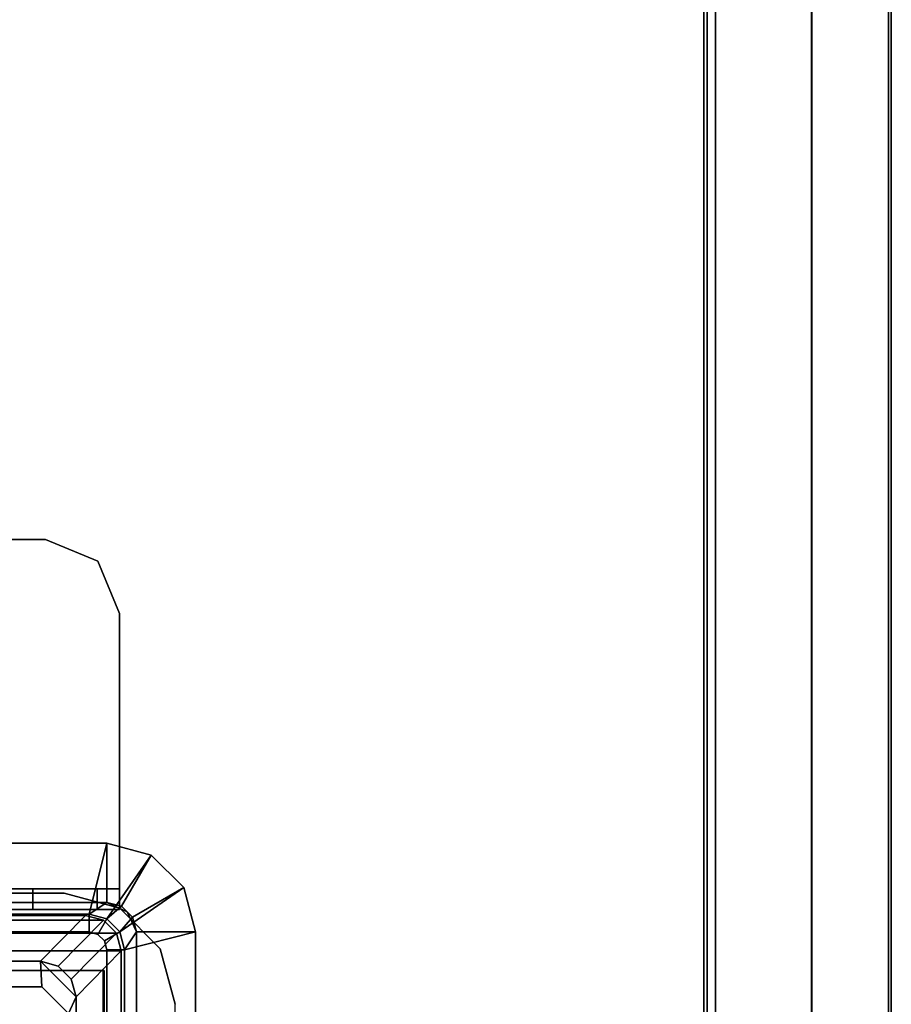
# Model space of a CAD drawing. Units: inches. Extents: x -30 to 218, y -6 to 126.
# Drawn here: x 67 to 70, y 31 to 35 of the extents above; entities that cross this region are included whole.
import ezdxf

# ---------------------------------------------------------------- set-up
doc = ezdxf.new("R2010")
doc.units = ezdxf.units.IN
doc.header["$MEASUREMENT"] = 0
for name, color, linetype in [('ELEC', 1, 'Continuous'), ('ELEC-BRKT', 1, 'Continuous'), ('ELEC-GROMMET', 1, 'Continuous'), ('ELEC-RECEPT', 8, 'Continuous'), ('ELEC-TROUGH', 1, 'Continuous'), ('WKSURF-LAM', 6, 'Continuous')]:
    doc.layers.add(name, color=color, linetype=linetype)

# ---------------------------------------------------------------- blocks, each defined once
blk = doc.blocks.new('GY1412_1_0T')
at = {"layer": 'ELEC-GROMMET'}
for points in [[(-1.574, 0.9238), (-1.574, 0.9238, 0.045), (-1.424, 0.964, 0.045), (-1.424, 0.964)], [(-1.574, 0.9238, 0.045), (-1.424, 0.708, 0.065), (-1.364, 0.724, 0.065), (-1.424, 0.964, 0.045)], [(-1.474, 0.7506), (-1.574, 0.9238), (-1.424, 0.964), (-1.424, 0.764)], [(1.424, 0.964), (1.424, 0.764), (-1.424, 0.764), (-1.424, 0.964)], [(-1.424, 0.964, 0.045), (1.424, 0.964, 0.045), (1.424, 0.964), (-1.424, 0.964)], [(1.364, 0.724, 0.065), (1.424, 0.964, 0.045), (-1.424, 0.964, 0.045), (-1.364, 0.724, 0.065)], [(-1.6838, 0.814), (-1.6838, 0.814, 0.045), (-1.574, 0.9238, 0.045), (-1.574, 0.9238)], [(-1.6838, 0.814, 0.045), (-1.4679, 0.664, 0.065), (-1.424, 0.708, 0.065), (-1.574, 0.9238, 0.045)], [(-1.5106, 0.714), (-1.6838, 0.814), (-1.574, 0.9238), (-1.474, 0.7506)], [(-1.724, 0.664), (-1.724, 0.664, 0.045), (-1.6838, 0.814, 0.045), (-1.6838, 0.814)], [(-1.724, 0.664, 0.045), (-1.484, 0.604, 0.065), (-1.4679, 0.664, 0.065), (-1.6838, 0.814, 0.045)], [(-1.524, 0.664), (-1.724, 0.664), (-1.6838, 0.814), (-1.5106, 0.714)], [(-1.524, 0.664, -0.8), (-1.524, 0.664), (-1.4923, 0.7323), (-1.4923, 0.7323, -0.8)], [(-1.5106, 0.714), (-1.474, 0.7506), (-1.474, 0.7506, -0.742), (-1.5106, 0.714, -0.742)], [(-1.424, 0.708, -0.742), (-1.4679, 0.664, -0.742), (-1.5106, 0.714, -0.742), (-1.474, 0.7506, -0.742)], [(-1.4923, 0.7323, -0.8), (-1.4923, 0.7323), (-1.424, 0.764), (-1.424, 0.764, -0.8)], [(-1.474, 0.7506), (-1.424, 0.764), (-1.424, 0.764, -0.742), (-1.474, 0.7506, -0.742)], [(-1.364, 0.724, -0.742), (-1.424, 0.708, -0.742), (-1.474, 0.7506, -0.742), (-1.424, 0.764, -0.742)], [(1.424, 0.764), (1.424, 0.764, -0.8), (-1.424, 0.764, -0.8), (-1.424, 0.764)], [(-1.424, 0.764, -0.742), (1.424, 0.764, -0.742), (1.364, 0.724, -0.742), (-1.364, 0.724, -0.742)], [(1.424, 0.764), (1.424, 0.764, -0.742), (-1.424, 0.764, -0.742), (-1.424, 0.764)], [(-1.524, 0.664), (-1.5106, 0.714), (-1.5106, 0.714, -0.742), (-1.524, 0.664, -0.742)], [(-1.4679, 0.664, -0.742), (-1.484, 0.604, -0.742), (-1.524, 0.664, -0.742), (-1.5106, 0.714, -0.742)], [(-1.4679, 0.664, 0.065), (-1.4159, 0.634), (-1.394, 0.656), (-1.424, 0.708, 0.065)], [(-1.4159, 0.634), (-1.4679, 0.664, -0.742), (-1.424, 0.708, -0.742), (-1.394, 0.656)], [(-1.424, 0.708, 0.065), (-1.394, 0.656), (-1.364, 0.664), (-1.364, 0.724, 0.065)], [(-1.394, 0.656), (-1.424, 0.708, -0.742), (-1.364, 0.724, -0.742), (-1.364, 0.664)], [(-1.364, 0.664), (1.364, 0.664), (1.364, 0.724, 0.065), (-1.364, 0.724, 0.065)], [(1.364, 0.724, -0.742), (1.364, 0.664), (-1.364, 0.664), (-1.364, 0.724, -0.742)], [(-1.724, 0.664), (-1.524, 0.664), (-1.524, -0.664), (-1.724, -0.664)], [(-1.724, -0.664, 0.045), (-1.724, 0.664, 0.045), (-1.724, 0.664), (-1.724, -0.664)], [(-1.484, 0.604, 0.065), (-1.724, 0.664, 0.045), (-1.724, -0.664, 0.045), (-1.484, -0.604, 0.065)], [(-1.524, 0.664), (-1.524, 0.664, -0.8), (-1.524, -0.664, -0.8), (-1.524, -0.664)], [(-1.524, -0.664, -0.742), (-1.524, 0.664, -0.742), (-1.484, 0.604, -0.742), (-1.484, -0.604, -0.742)], [(-1.524, 0.664), (-1.524, 0.664, -0.742), (-1.524, -0.664, -0.742), (-1.524, -0.664)], [(-1.484, 0.604, 0.065), (-1.424, 0.604), (-1.4159, 0.634), (-1.4679, 0.664, 0.065)], [(-1.424, 0.604), (-1.484, 0.604, -0.742), (-1.4679, 0.664, -0.742), (-1.4159, 0.634)], [(-1.2933, 0.1771, -0.005), (-1.2933, 0.6547, -0.0032), (-1.2933, 0.6518, -0.1118), (-1.2933, 0.1708, -0.0961)], [(-1.2933, 0.6547, -0.0032), (1.2727, 0.6547, -0.0032), (1.2727, 0.6518, -0.1118), (-1.2933, 0.6518, -0.1118)], [(-1.424, -0.604), (-1.424, 0.604), (-1.484, 0.604, 0.065), (-1.484, -0.604, 0.065)], [(-1.484, 0.604, -0.742), (-1.424, 0.604), (-1.424, -0.604), (-1.484, -0.604, -0.742)]]:
    blk.add_3dface(points, dxfattribs=at)
at = {"layer": 'ELEC-GROMMET', "invisible_edges": 8}
for points in [[(1.2727, 0.1771, -0.005), (1.2727, 0.6547, -0.0032), (-1.2933, 0.6547, -0.0032), (-1.2933, 0.1771, -0.005)], [(-1.2933, 0.1708, -0.0961), (-1.2933, 0.6518, -0.1118), (1.2727, 0.6518, -0.1118), (1.2727, 0.1708, -0.0961)]]:
    blk.add_3dface(points, dxfattribs=at)
blk = doc.blocks.new('GY1300_30_2T')
at = {"layer": 'ELEC-TROUGH'}
for points in [[(47.5216, -2.4018, 22.2248), (11.9783, -2.4018, 22.2248), (11.9783, -2.1528, 22.3278), (47.5216, -2.1528, 22.3278)], [(11.9783, -2.4104, 22.2572), (47.5216, -2.4104, 22.2572), (47.5216, -2.1695, 22.3568), (11.9783, -2.1695, 22.3568)], [(47.5216, -2.6689, 22.1897), (11.9783, -2.6689, 22.1897), (11.9783, -2.4018, 22.2248), (47.5216, -2.4018, 22.2248)], [(11.9783, -2.6689, 22.2232), (47.5216, -2.6689, 22.2232), (47.5216, -2.4104, 22.2572), (11.9783, -2.4104, 22.2572)], [(11.9783, -2.6689, 22.1897), (11.9783, -2.9945, 22.1897), (47.5216, -2.9945, 22.1897), (47.5216, -2.6689, 22.1897)], [(47.5216, -2.9945, 22.2232), (47.5216, -2.6715, 22.2232), (11.9783, -2.6689, 22.2232), (11.9783, -2.9945, 22.2232)], [(47.5101, -3.0224, 22.1897), (47.5216, -2.9945, 22.1897), (11.9783, -2.9945, 22.1897), (11.9899, -3.0224, 22.1897)], [(11.9783, -2.9945, 22.2232), (11.9899, -3.0224, 22.2232), (47.5102, -3.0221, 22.2232), (47.5216, -2.9945, 22.2232)], [(47.4823, -3.0339, 22.2232), (47.5102, -3.0221, 22.2232), (11.9899, -3.0224, 22.2232), (12.0177, -3.0339, 22.2232)], [(11.9899, -3.0224, 22.1897), (12.0177, -3.0339, 22.1897), (47.4823, -3.0339, 22.1897), (47.5101, -3.0224, 22.1897)], [(47.4547, -5.4957, 22.1897), (47.4547, -3.0339, 22.1897), (12.0453, -3.0339, 22.1897), (12.0453, -5.4957, 22.1897)]]:
    blk.add_3dface(points, dxfattribs=at)
blk = doc.blocks.new('VFGS10_3060L041_3T')
at = {"layer": 'WKSURF-LAM'}
for points, invisible_edges in [([(28.5425, -4.8702, 27.45), (0, 0, 27.45), (28.73, -4.82, 27.45)], 3), ([(28.4052, -5.0075, 27.45), (0, 0, 27.45), (28.5425, -4.8702, 27.45)], 3), ([(28.355, -5.195, 27.45), (0, 0, 27.45), (28.4052, -5.0075, 27.45)], 3), ([(0, 0, 27.45), (28.355, -5.195, 27.45), (28.355, -6.235, 27.45), (0, -28.88, 27.45)], 5), ([(60, 0, 27.45), (31.27, -4.82, 27.45), (28.73, -4.82, 27.45), (0, 0, 27.45)], 5), ([(28.5425, -4.8702, 28.626), (0, 0, 28.626), (28.73, -4.82, 28.626)], 3), ([(28.4052, -5.0075, 28.626), (0, 0, 28.626), (28.5425, -4.8702, 28.626)], 3), ([(28.355, -5.195, 28.626), (0, 0, 28.626), (28.4052, -5.0075, 28.626)], 3), ([(0, 0, 28.626), (28.355, -5.195, 28.626), (28.355, -6.235, 28.626), (0, -28.88, 28.626)], 5), ([(60, 0, 28.626), (31.27, -4.82, 28.626), (28.73, -4.82, 28.626), (0, 0, 28.626)], 5)]:
    blk.add_3dface(points, dxfattribs=dict(at, invisible_edges=invisible_edges))
for points in [[(28.5425, -4.8702, 28.626), (28.5425, -4.8702, 27.45), (28.73, -4.82, 27.45), (28.73, -4.82, 28.626)], [(28.4052, -5.0075, 27.45), (28.4052, -5.0075, 28.626), (28.5425, -4.8702, 28.626), (28.5425, -4.8702, 27.45)], [(28.355, -5.195, 28.626), (28.355, -5.195, 27.45), (28.4052, -5.0075, 27.45), (28.4052, -5.0075, 28.626)], [(28.355, -6.235, 27.45), (28.355, -6.235, 28.626), (28.355, -5.195, 28.626), (28.355, -5.195, 27.45)]]:
    blk.add_3dface(points, dxfattribs=at)
blk = doc.blocks.new('GY1414_K06G_0T')
at = {"layer": 'ELEC'}
for points in [[(-1.42, 0.6964, -3.6988), (-1.42, 0.6964, -3.3988), (-1.36, 0.7125, -3.3988), (-1.36, 0.7125, -3.6988)], [(-1.42, 0.6964, -3.3988), (-1.265, 0.5439, 0.0012), (-1.205, 0.56, 0.0012), (-1.36, 0.7125, -3.3988)], [(-1.36, 0.7125, -3.6988), (-1.36, -0.7125, -3.6988), (-1.42, -0.6964, -3.6988), (-1.42, 0.6964, -3.6988)], [(1.36, 0.7125, -3.3988), (1.36, 0.7125, -3.6988), (-1.36, 0.7125, -3.6988), (-1.36, 0.7125, -3.3988)], [(-1.36, 0.7125, -3.3988), (-1.205, 0.56, 0.0012), (1.205, 0.56, 0.0012), (1.36, 0.7125, -3.3988)], [(-1.36, -0.7125, -3.6988), (-1.36, 0.7125, -3.6988), (1.36, 0.7125, -3.6988), (1.36, -0.7125, -3.6988)], [(-1.4639, 0.6525, -3.6988), (-1.4639, 0.6525, -3.3988), (-1.42, 0.6964, -3.3988), (-1.42, 0.6964, -3.6988)], [(-1.4639, 0.6525, -3.3988), (-1.3089, 0.5, 0.0012), (-1.265, 0.5439, 0.0012), (-1.42, 0.6964, -3.3988)], [(-1.42, 0.6964, -3.6988), (-1.42, -0.6964, -3.6988), (-1.4639, -0.6525, -3.6988), (-1.4639, 0.6525, -3.6988)], [(-1.48, 0.5925, -3.6988), (-1.48, 0.5925, -3.3988), (-1.4639, 0.6525, -3.3988), (-1.4639, 0.6525, -3.6988)], [(-1.48, 0.5925, -3.3988), (-1.325, 0.44, 0.0012), (-1.3089, 0.5, 0.0012), (-1.4639, 0.6525, -3.3988)], [(-1.4639, 0.6525, -3.6988), (-1.4639, -0.6525, -3.6988), (-1.48, -0.5925, -3.6988), (-1.48, 0.5925, -3.6988)], [(-1.48, 0.5925, -3.3988), (-1.48, 0.5925, -3.6988), (-1.48, -0.5925, -3.6988), (-1.48, -0.5925, -3.3988)], [(-1.48, -0.5925, -3.3988), (-1.325, -0.44, 0.0012), (-1.325, 0.44, 0.0012), (-1.48, 0.5925, -3.3988)], [(-1.325, 0.44, 0.0012), (-1.205, 0.56, 0.0012), (-1.265, 0.5439, 0.0012), (-1.3089, 0.5, 0.0012)], [(-1.205, 0.56, 0.0012), (-1.325, 0.44, 0.0012), (-1.2386, 0.445, -0.0009), (-1.1486, 0.535, -0.0013)], [(-1.205, 0.56, 0.0012), (-1.1486, 0.535, -0.0013), (1.1412, 0.535, -0.0013), (1.205, 0.56, 0.0012)], [(-1.325, -0.44, 0.0012), (-1.2386, -0.445, 0.0033), (-1.2386, 0.445, -0.0009), (-1.325, 0.44, 0.0012)]]:
    blk.add_3dface(points, dxfattribs=at)
at = {"layer": 'ELEC-BRKT'}
for points in [[(-2.5, 0.7074, -1), (-2.5, 0.7074, -1.07), (-2.6768, 0.6342, -1.07), (-2.6768, 0.6342, -1)], [(-1.5, 0.7074, -1), (-1.57, 0.7074, -1.07), (-2.5, 0.7074, -1.07), (-2.5, 0.7074, -1)], [(-1.57, 0.7074, -2.3), (-1.57, 0.7074, -1.07), (-1.5, 0.7074, -1), (-1.5, 0.7074, -2.3)], [(-1.57, 0.7074, -1.27), (-1.57, -0.4516, -1.27), (-1.57, -0.4516, -1.07), (-1.57, 0.7074, -1.07)], [(-1.5, 0.7074, -2.3), (-1.5, 0.6313, -2.6827), (-1.57, 0.6313, -2.6827), (-1.57, 0.7074, -2.3)], [(-1.5, 0.7074, -1), (-1.5, -0.4516, -1), (-1.5, -0.4516, -1.27), (-1.5, 0.7074, -1.27)], [(-2.6768, 0.6342, -1), (-2.6768, 0.6342, -1.07), (-2.75, 0.4574, -1.07), (-2.75, 0.4574, -1)], [(-1.5, 0.6313, -2.6827), (-1.5, 0.4145, -3.0071), (-1.57, 0.4145, -3.0071), (-1.57, 0.6313, -2.6827)], [(-2.75, 0.4574, -1), (-2.75, 0.4574, -1.07), (-2.75, -0.2016, -1.07), (-2.75, -0.2016, -1)], [(-1.5, 0.4145, -3.0071), (-1.5, 0.0901, -3.2239), (-1.57, 0.0901, -3.2239), (-1.57, 0.4145, -3.0071)]]:
    blk.add_3dface(points, dxfattribs=at)
for points, invisible_edges in [([(-2.6768, -0.3784, -1.07), (-2.6768, 0.6342, -1.07), (-2.5, 0.7074, -1.07), (-2.5, -0.4516, -1.07)], 5), ([(-2.6768, 0.6342, -1), (-2.6768, -0.3784, -1), (-2.5, -0.4516, -1), (-2.5, 0.7074, -1)], 5), ([(-1.5, 0.7074, -1), (-2.5, 0.7074, -1), (-2.5, -0.4516, -1), (-1.5, -0.4516, -1)], 2), ([(-2.5, 0.7074, -1.07), (-1.57, 0.7074, -1.07), (-1.57, -0.4516, -1.07), (-2.5, -0.4516, -1.07)], 8), ([(-1.57, -0.7876, -1.27), (-1.57, 0.7074, -1.27), (-1.57, -0.2926, -3.3), (-1.57, -0.7876, -3.3)], 2), ([(-1.57, -0.2926, -3.3), (-1.57, 0.7074, -1.27), (-1.57, 0.7074, -2.3), (-1.57, 0.0901, -3.2239)], 5), ([(-1.57, 0.0901, -3.2239), (-1.57, 0.7074, -2.3), (-1.57, 0.6313, -2.6827), (-1.57, 0.4145, -3.0071)], 1), ([(-1.5, 0.7074, -1.27), (-1.5, -0.7176, -1.27), (-1.5, -0.7176, -3.3), (-1.5, -0.2926, -3.3)], 8), ([(-1.5, 0.7074, -2.3), (-1.5, 0.7074, -1.27), (-1.5, -0.2926, -3.3), (-1.5, 0.0901, -3.2239)], 10), ([(-1.5, 0.6313, -2.6827), (-1.5, 0.7074, -2.3), (-1.5, 0.0901, -3.2239), (-1.5, 0.4145, -3.0071)], 2), ([(-2.75, -0.2016, -1.07), (-2.75, 0.4574, -1.07), (-2.6768, 0.6342, -1.07), (-2.6768, -0.3784, -1.07)], 4), ([(-2.75, 0.4574, -1), (-2.75, -0.2016, -1), (-2.6768, -0.3784, -1), (-2.6768, 0.6342, -1)], 4)]:
    blk.add_3dface(points, dxfattribs=dict(at, invisible_edges=invisible_edges))
at = {"layer": 'ELEC-RECEPT'}
for points, invisible_edges in [([(-1.2386, 0.445, -0.0009), (-0.1686, 0.445, -0.0009), (-0.2586, 0.535, -0.0013), (-1.1486, 0.535, -0.0013)], 1), ([(-0.6838, 0.293, -0.0002), (-1.2386, 0.445, -0.0009), (-0.9702, 0.0952, 0.0007), (-0.9368, 0.0728, 0.0008)], 11), ([(-0.9702, 0.0952, 0.0007), (-1.0096, 0.103, 0.0007), (-1.0986, 0.103, 0.0007), (-1.2386, 0.445, -0.0009)], 12), ([(-1.2386, 0.445, -0.0009), (-1.2386, -0.445, 0.0033), (-1.0986, -0.103, 0.0017), (-1.0986, 0.103, 0.0007)], 10), ([(-0.3193, 0.293, -0.0002), (-0.1686, 0.445, -0.0009), (-1.2386, 0.445, -0.0009), (-0.6838, 0.293, -0.0002)], 7)]:
    blk.add_3dface(points, dxfattribs=dict(at, invisible_edges=invisible_edges))
for points in [[(-1.1486, 0.5347, -0.0563), (-1.2386, 0.4448, -0.0559), (-1.2386, 0.445, -0.0009), (-1.1486, 0.535, -0.0013)], [(-1.2386, 0.445, -0.0009), (-1.2386, 0.4448, -0.0559), (-1.2386, -0.4452, -0.0517), (-1.2386, -0.445, 0.0033)]]:
    blk.add_3dface(points, dxfattribs=at)

msp = doc.modelspace()

# ---------------------------------------------------------------- block references
at = {"rotation": 270}
for name, p in [('VFGS10_3060L041_3T', (72.1825, 60)), ('GY1300_30_2T', (72.1825, 60)), ('GY1414_K06G_0T', (66.4675, 30.0904, 28.5)), ('GY1412_1_0T', (66.4675, 30.0904, 28.5))]:
    msp.add_blockref(name, p, dxfattribs=at)

doc.saveas('drawing.dxf')
